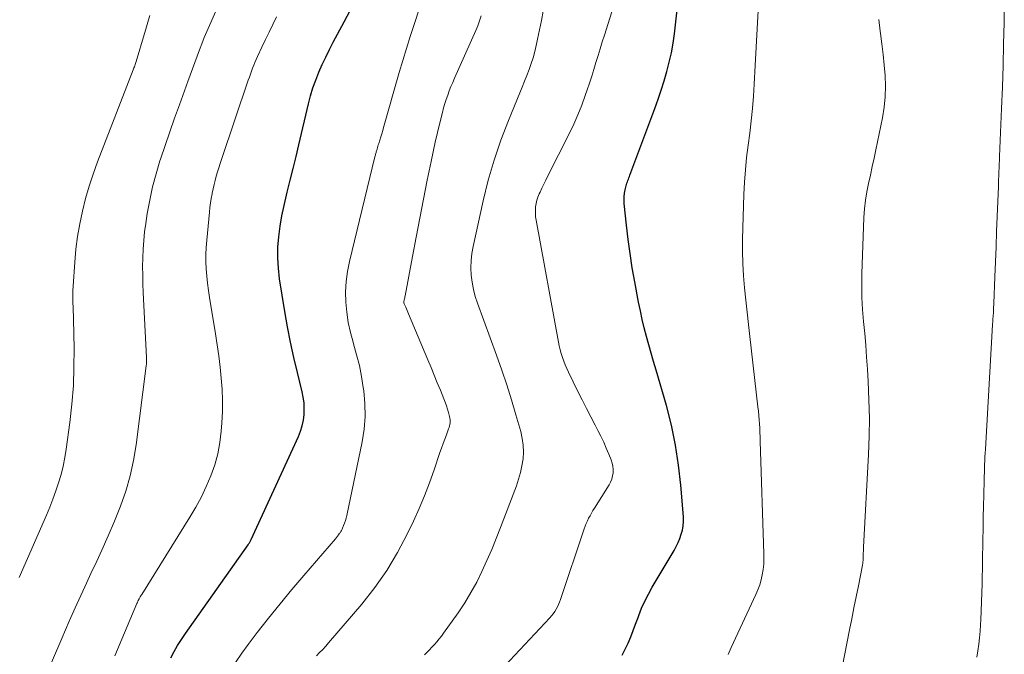
# Model space of a CAD drawing. Units: feet. Extents: x 1905000 to 1910005, y 497004 to 500000.
# Drawn here: x 1905987 to 1906070, y 498568 to 498621 of the extents above; entities that cross this region are included whole.
import ezdxf

# ---------------------------------------------------------------- set-up
doc = ezdxf.new("R2010")
doc.units = ezdxf.units.FT
doc.header["$LTSCALE"] = 100
doc.header["$MEASUREMENT"] = 0
doc.layers.add('CONTOUR INDEX', color=32, linetype='Continuous', lineweight=25)
doc.layers.add('CONTOUR INTERMEDIATE', color=40, linetype='Continuous', lineweight=15)

msp = doc.modelspace()

# ---------------------------------------------------------------- linework, layer by layer
at = {"layer": 'CONTOUR INDEX', "flags": 128}
for points, elevation in [([(1906037.991, 498567.626), (1906038.251, 498568.134), (1906038.489, 498568.655), (1906038.706, 498569.186), (1906038.918, 498569.719), (1906039.123, 498570.255), (1906039.322, 498570.793), (1906039.384, 498570.965), (1906039.628, 498571.582), (1906039.895, 498572.188), (1906040.195, 498572.779), (1906040.517, 498573.359), (1906042.353, 498576.448), (1906042.533, 498576.777), (1906042.698, 498577.112), (1906042.841, 498577.458), (1906042.968, 498577.811), (1906043.062, 498578.171), (1906043.126, 498578.535), (1906043.148, 498578.904), (1906043.141, 498579.277), (1906042.93, 498581.942), (1906042.743, 498583.64), (1906042.489, 498585.325), (1906042.132, 498586.992), (1906041.708, 498588.647), (1906040.841, 498591.644), (1906040.638, 498592.353), (1906040.436, 498593.063), (1906040.237, 498593.773), (1906040.04, 498594.484), (1906039.854, 498595.198), (1906039.679, 498595.914), (1906039.521, 498596.634), (1906039.375, 498597.357), (1906039.051, 498599.074), (1906038.842, 498600.263), (1906038.652, 498601.454), (1906038.491, 498602.65), (1906038.35, 498603.849), (1906038.158, 498605.666), (1906038.143, 498605.958), (1906038.147, 498606.247), (1906038.181, 498606.535), (1906038.235, 498606.822), (1906038.318, 498607.161), (1906038.348, 498607.276), (1906038.383, 498607.39), (1906038.423, 498607.502), (1906038.467, 498607.612), (1906038.513, 498607.722), (1906038.558, 498607.832), (1906038.601, 498607.943), (1906038.644, 498608.055), (1906040.746, 498613.684), (1906041.021, 498614.451), (1906041.284, 498615.223), (1906041.527, 498616.001), (1906041.757, 498616.783), (1906041.958, 498617.572), (1906042.134, 498618.366), (1906042.272, 498619.168), (1906042.384, 498619.974), (1906042.701, 498622.737)], 920), ([(1905999.989, 498567.399), (1906000.262, 498567.93), (1906000.553, 498568.45), (1906000.868, 498568.956), (1906001.201, 498569.452), (1906006.478, 498576.917), (1906006.517, 498576.973), (1906006.555, 498577.029), (1906006.592, 498577.086), (1906006.628, 498577.144), (1906006.662, 498577.203), (1906006.695, 498577.262), (1906006.726, 498577.323), (1906006.755, 498577.384), (1906010.722, 498586.055), (1906010.9, 498586.503), (1906011.044, 498586.961), (1906011.14, 498587.431), (1906011.203, 498587.91), (1906011.217, 498588.393), (1906011.2, 498588.873), (1906011.136, 498589.349), (1906011.04, 498589.823), (1906010.634, 498591.429), (1906010.329, 498592.707), (1906010.047, 498593.99), (1906009.801, 498595.28), (1906009.578, 498596.575), (1906009.143, 498599.33), (1906009.039, 498600.215), (1906008.984, 498601.1), (1906009, 498601.987), (1906009.065, 498602.875), (1906009.184, 498603.76), (1906009.329, 498604.641), (1906009.51, 498605.515), (1906009.717, 498606.384), (1906009.783, 498606.639), (1906010.038, 498607.633), (1906010.287, 498608.629), (1906010.528, 498609.626), (1906010.764, 498610.625), (1906011.563, 498614.062), (1906011.74, 498614.741), (1906011.941, 498615.413), (1906012.177, 498616.074), (1906012.437, 498616.726), (1906012.723, 498617.369), (1906013.02, 498618.006), (1906013.335, 498618.635), (1906013.66, 498619.259), (1906014.585, 498620.976), (1906015.078, 498621.939)], 900)]:
    msp.add_lwpolyline(points, dxfattribs=dict(at, elevation=elevation))
at = {"layer": 'CONTOUR INTERMEDIATE', "flags": 128}
for points, elevation in [([(1906026.832, 498565.39), (1906031.897, 498570.773), (1906032.045, 498570.942), (1906032.184, 498571.118), (1906032.31, 498571.303), (1906032.426, 498571.495), (1906032.531, 498571.694), (1906032.627, 498571.897), (1906032.712, 498572.105), (1906032.789, 498572.317), (1906034.78, 498578.268), (1906034.863, 498578.498), (1906034.954, 498578.725), (1906035.057, 498578.947), (1906035.166, 498579.166), (1906035.284, 498579.381), (1906035.405, 498579.595), (1906035.53, 498579.806), (1906035.658, 498580.015), (1906036.879, 498581.968), (1906037.008, 498582.211), (1906037.111, 498582.463), (1906037.176, 498582.727), (1906037.216, 498582.999), (1906037.218, 498583.274), (1906037.195, 498583.546), (1906037.137, 498583.813), (1906037.054, 498584.076), (1906036.86, 498584.574), (1906036.652, 498585.079), (1906036.433, 498585.579), (1906036.197, 498586.071), (1906035.949, 498586.557), (1906035.713, 498586.999), (1906035.342, 498587.704), (1906034.976, 498588.412), (1906034.618, 498589.124), (1906034.266, 498589.839), (1906033.471, 498591.474), (1906033.33, 498591.778), (1906033.197, 498592.084), (1906033.076, 498592.396), (1906032.963, 498592.711), (1906032.863, 498593.03), (1906032.772, 498593.351), (1906032.695, 498593.676), (1906032.627, 498594.004), (1906030.739, 498604.264), (1906030.7, 498604.546), (1906030.678, 498604.828), (1906030.681, 498605.111), (1906030.701, 498605.394), (1906030.747, 498605.675), (1906030.811, 498605.95), (1906030.899, 498606.219), (1906031.005, 498606.483), (1906031.073, 498606.633), (1906031.228, 498606.967), (1906031.386, 498607.3), (1906031.547, 498607.631), (1906031.712, 498607.961), (1906033.543, 498611.586), (1906033.915, 498612.363), (1906034.266, 498613.148), (1906034.583, 498613.948), (1906034.879, 498614.757), (1906035.045, 498615.243), (1906035.238, 498615.817), (1906035.425, 498616.392), (1906035.606, 498616.97), (1906035.781, 498617.549), (1906035.954, 498618.129), (1906036.129, 498618.708), (1906036.307, 498619.286), (1906036.487, 498619.864), (1906038.142, 498625.145)], 916), ([(1905989.13, 498565.179), (1905990.786, 498569.034), (1905991.42, 498570.486), (1905992.065, 498571.934), (1905992.725, 498573.375), (1905993.395, 498574.811), (1905993.6, 498575.243), (1905994.164, 498576.465), (1905994.711, 498577.693), (1905995.233, 498578.932), (1905995.739, 498580.179), (1905996.183, 498581.444), (1905996.563, 498582.725), (1905996.845, 498584.03), (1905997.063, 498585.353), (1905997.902, 498591.992), (1905997.909, 498592.056), (1905997.915, 498592.12), (1905997.919, 498592.185), (1905997.922, 498592.249), (1905997.923, 498592.269), (1905997.924, 498592.324), (1905997.925, 498592.378), (1905997.926, 498592.432), (1905997.926, 498592.486), (1905997.926, 498592.541), (1905997.925, 498592.595), (1905997.924, 498592.649), (1905997.921, 498592.704), (1905997.653, 498598.172), (1905997.625, 498598.902), (1905997.607, 498599.632), (1905997.605, 498600.362), (1905997.612, 498601.093), (1905997.642, 498601.822), (1905997.692, 498602.549), (1905997.77, 498603.274), (1905997.867, 498603.997), (1905997.995, 498604.821), (1905998.198, 498605.948), (1905998.437, 498607.066), (1905998.731, 498608.172), (1905999.061, 498609.268), (1905999.104, 498609.4), (1905999.489, 498610.554), (1905999.881, 498611.705), (1906000.285, 498612.852), (1906000.697, 498613.996), (1906001.412, 498615.951), (1906001.605, 498616.482), (1906001.799, 498617.013), (1906001.991, 498617.544), (1906002.183, 498618.076), (1906002.38, 498618.605), (1906002.584, 498619.132), (1906002.799, 498619.655), (1906003.021, 498620.174), (1906004.65, 498623.88)], 892), ([(1906005.437, 498567.027), (1906005.952, 498567.787), (1906006.492, 498568.53), (1906007.26, 498569.531), (1906008.215, 498570.754), (1906009.182, 498571.966), (1906010.17, 498573.161), (1906011.172, 498574.345), (1906013.834, 498577.44), (1906013.927, 498577.551), (1906014.018, 498577.664), (1906014.106, 498577.779), (1906014.191, 498577.896), (1906014.229, 498577.948), (1906014.291, 498578.042), (1906014.349, 498578.138), (1906014.4, 498578.237), (1906014.447, 498578.34), (1906014.533, 498578.546), (1906014.614, 498578.756), (1906014.686, 498578.967), (1906014.746, 498579.183), (1906014.798, 498579.401), (1906016.085, 498585.611), (1906016.249, 498586.677), (1906016.339, 498587.745), (1906016.32, 498588.817), (1906016.227, 498589.892), (1906016.187, 498590.178), (1906016.035, 498591.106), (1906015.853, 498592.027), (1906015.626, 498592.938), (1906015.369, 498593.843), (1906015.325, 498593.983), (1906015.099, 498594.818), (1906014.914, 498595.661), (1906014.792, 498596.514), (1906014.711, 498597.376), (1906014.7, 498598.239), (1906014.74, 498599.098), (1906014.856, 498599.95), (1906015.022, 498600.798), (1906017.169, 498609.616), (1906017.186, 498609.686), (1906017.204, 498609.756), (1906017.222, 498609.826), (1906017.24, 498609.895), (1906017.259, 498609.965), (1906017.278, 498610.034), (1906017.298, 498610.104), (1906017.318, 498610.173), (1906017.344, 498610.262), (1906017.377, 498610.376), (1906017.411, 498610.489), (1906017.446, 498610.602), (1906017.481, 498610.715), (1906017.579, 498611.019), (1906017.662, 498611.284), (1906017.744, 498611.55), (1906017.823, 498611.817), (1906017.9, 498612.084), (1906019.221, 498616.707), (1906019.518, 498617.724), (1906019.824, 498618.739), (1906020.143, 498619.75), (1906020.471, 498620.758), (1906020.924, 498622.123)], 904), ([(1906021.334, 498567.65), (1906021.547, 498567.87), (1906021.759, 498568.09), (1906021.969, 498568.312), (1906022.178, 498568.535), (1906022.382, 498568.762), (1906022.579, 498568.995), (1906022.767, 498569.235), (1906022.948, 498569.481), (1906024.169, 498571.211), (1906024.727, 498572.047), (1906025.254, 498572.902), (1906025.734, 498573.784), (1906026.183, 498574.683), (1906026.598, 498575.601), (1906027, 498576.524), (1906027.382, 498577.456), (1906027.75, 498578.393), (1906029.08, 498581.891), (1906029.268, 498582.446), (1906029.428, 498583.008), (1906029.546, 498583.58), (1906029.636, 498584.159), (1906029.67, 498584.74), (1906029.657, 498585.317), (1906029.576, 498585.889), (1906029.448, 498586.457), (1906029.042, 498587.866), (1906028.663, 498589.131), (1906028.266, 498590.39), (1906027.844, 498591.641), (1906027.403, 498592.886), (1906025.8, 498597.271), (1906025.613, 498597.852), (1906025.458, 498598.441), (1906025.35, 498599.039), (1906025.273, 498599.645), (1906025.248, 498600.254), (1906025.26, 498600.861), (1906025.327, 498601.464), (1906025.432, 498602.065), (1906026.283, 498605.904), (1906026.712, 498607.629), (1906027.2, 498609.336), (1906027.775, 498611.015), (1906028.408, 498612.676), (1906029.359, 498614.991), (1906029.56, 498615.481), (1906029.758, 498615.972), (1906029.955, 498616.464), (1906030.15, 498616.956), (1906030.331, 498617.453), (1906030.495, 498617.955), (1906030.635, 498618.464), (1906030.757, 498618.978), (1906030.871, 498619.516), (1906031.035, 498620.304), (1906031.194, 498621.092), (1906031.345, 498621.883)], 912), ([(1906046.907, 498567.676), (1906047.174, 498568.284), (1906049.246, 498572.734), (1906049.418, 498573.141), (1906049.569, 498573.556), (1906049.689, 498573.98), (1906049.788, 498574.411), (1906049.857, 498574.848), (1906049.906, 498575.287), (1906049.926, 498575.728), (1906049.927, 498576.171), (1906049.614, 498585.656), (1906049.6, 498586.018), (1906049.585, 498586.38), (1906049.568, 498586.742), (1906049.548, 498587.103), (1906049.524, 498587.464), (1906049.497, 498587.825), (1906049.463, 498588.186), (1906049.424, 498588.545), (1906048.746, 498594.471), (1906048.63, 498595.495), (1906048.515, 498596.519), (1906048.402, 498597.544), (1906048.291, 498598.568), (1906048.202, 498599.594), (1906048.14, 498600.62), (1906048.121, 498601.649), (1906048.131, 498602.678), (1906048.241, 498606.441), (1906048.29, 498607.478), (1906048.363, 498608.514), (1906048.472, 498609.546), (1906048.604, 498610.576), (1906048.742, 498611.606), (1906048.863, 498612.638), (1906048.958, 498613.672), (1906049.036, 498614.709), (1906049.101, 498615.736), (1906049.195, 498617.287), (1906049.285, 498618.839), (1906049.37, 498620.391), (1906049.45, 498621.943)], 924), ([(1906067.849, 498567.45), (1906067.94, 498567.999), (1906068.017, 498568.549), (1906068.083, 498569.1), (1906068.132, 498569.653), (1906068.17, 498570.208), (1906068.191, 498570.607), (1906068.226, 498571.362), (1906068.257, 498572.117), (1906068.28, 498572.872), (1906068.297, 498573.627), (1906068.366, 498577.356), (1906068.383, 498578.302), (1906068.402, 498579.248), (1906068.422, 498580.194), (1906068.443, 498581.14), (1906068.471, 498582.384), (1906068.48, 498582.708), (1906068.489, 498583.031), (1906068.5, 498583.354), (1906068.512, 498583.678), (1906068.526, 498584.001), (1906068.542, 498584.324), (1906068.558, 498584.647), (1906068.576, 498584.97), (1906069.177, 498595.457), (1906069.184, 498595.572), (1906069.191, 498595.688), (1906069.199, 498595.804), (1906069.208, 498595.92), (1906069.217, 498596.039), (1906069.222, 498596.095), (1906069.227, 498596.151), (1906069.232, 498596.208), (1906069.237, 498596.264), (1906069.241, 498596.32), (1906069.246, 498596.376), (1906069.249, 498596.433), (1906069.252, 498596.489), (1906069.26, 498596.667), (1906069.267, 498596.813), (1906069.273, 498596.958), (1906069.279, 498597.104), (1906069.285, 498597.249), (1906069.373, 498599.497), (1906069.422, 498600.766), (1906069.472, 498602.035), (1906069.522, 498603.305), (1906069.571, 498604.574), (1906069.67, 498607.117), (1906069.681, 498607.405), (1906069.693, 498607.694), (1906069.705, 498607.982), (1906069.716, 498608.271), (1906069.72, 498608.344), (1906069.733, 498608.669), (1906069.747, 498608.993), (1906069.76, 498609.318), (1906069.774, 498609.643), (1906069.941, 498613.668), (1906070.009, 498615.48), (1906070.068, 498617.291), (1906070.113, 498619.103), (1906070.149, 498620.915), (1906070.17, 498622.209)], 932), ([(1905987.197, 498574.179), (1905989.499, 498579.426), (1905989.781, 498580.098), (1905990.049, 498580.776), (1905990.295, 498581.462), (1905990.526, 498582.153), (1905990.729, 498582.852), (1905990.907, 498583.557), (1905991.048, 498584.27), (1905991.165, 498584.989), (1905991.469, 498587.223), (1905991.643, 498588.778), (1905991.769, 498590.336), (1905991.823, 498591.898), (1905991.827, 498593.463), (1905991.777, 498595.894), (1905991.768, 498596.245), (1905991.757, 498596.597), (1905991.743, 498596.948), (1905991.726, 498597.3), (1905991.714, 498597.651), (1905991.711, 498598.002), (1905991.721, 498598.353), (1905991.74, 498598.704), (1905991.886, 498600.742), (1905991.989, 498601.822), (1905992.124, 498602.898), (1905992.309, 498603.967), (1905992.526, 498605.03), (1905992.791, 498606.083), (1905993.087, 498607.127), (1905993.427, 498608.157), (1905993.798, 498609.177), (1905996.807, 498616.921), (1905996.842, 498617.01), (1905996.876, 498617.099), (1905996.909, 498617.189), (1905996.942, 498617.278), (1905996.974, 498617.368), (1905997.005, 498617.459), (1905997.034, 498617.549), (1905997.062, 498617.641), (1905997.757, 498619.979), (1905997.872, 498620.363), (1905997.986, 498620.747), (1905998.101, 498621.132), (1905998.217, 498621.516)], 888), ([(1905995.255, 498567.577), (1905997.121, 498571.987), (1905997.131, 498572.01), (1905997.14, 498572.032), (1905997.15, 498572.055), (1905997.16, 498572.078), (1905997.203, 498572.178), (1905997.211, 498572.196), (1905997.219, 498572.213), (1905997.227, 498572.23), (1905997.236, 498572.247), (1905997.271, 498572.315), (1905997.28, 498572.332), (1905997.289, 498572.349), (1905997.298, 498572.366), (1905997.308, 498572.382), (1905997.369, 498572.483), (1905997.409, 498572.55), (1905997.45, 498572.617), (1905997.491, 498572.683), (1905997.532, 498572.75), (1906001.59, 498579.254), (1906002.085, 498580.096), (1906002.549, 498580.954), (1906002.967, 498581.835), (1906003.355, 498582.731), (1906003.675, 498583.649), (1906003.937, 498584.581), (1906004.112, 498585.533), (1906004.228, 498586.499), (1906004.28, 498587.211), (1906004.324, 498588.15), (1906004.336, 498589.088), (1906004.299, 498590.025), (1906004.23, 498590.962), (1906004.127, 498591.898), (1906004.013, 498592.832), (1906003.88, 498593.764), (1906003.735, 498594.694), (1906003.228, 498597.757), (1906003.138, 498598.356), (1906003.06, 498598.957), (1906003.001, 498599.561), (1906002.954, 498600.165), (1906002.931, 498600.771), (1906002.927, 498601.376), (1906002.951, 498601.98), (1906002.996, 498602.584), (1906003.223, 498604.931), (1906003.267, 498605.324), (1906003.318, 498605.716), (1906003.38, 498606.106), (1906003.449, 498606.495), (1906003.46, 498606.551), (1906003.535, 498606.91), (1906003.615, 498607.268), (1906003.706, 498607.624), (1906003.803, 498607.978), (1906003.907, 498608.33), (1906004.015, 498608.681), (1906004.127, 498609.031), (1906004.243, 498609.379), (1906006.504, 498616.051), (1906006.591, 498616.305), (1906006.679, 498616.558), (1906006.77, 498616.811), (1906006.862, 498617.063), (1906006.958, 498617.313), (1906007.059, 498617.561), (1906007.166, 498617.807), (1906007.278, 498618.05), (1906007.654, 498618.841), (1906007.959, 498619.478), (1906008.264, 498620.114), (1906008.572, 498620.75), (1906008.88, 498621.385)], 896), ([(1906012.247, 498567.577), (1906012.51, 498567.846), (1906012.769, 498568.12), (1906013.022, 498568.399), (1906013.27, 498568.682), (1906016.058, 498571.938), (1906017.152, 498573.324), (1906018.167, 498574.759), (1906019.066, 498576.271), (1906019.887, 498577.833), (1906020.409, 498578.93), (1906020.89, 498579.99), (1906021.345, 498581.061), (1906021.762, 498582.147), (1906022.152, 498583.244), (1906022.641, 498584.7), (1906022.77, 498585.076), (1906022.903, 498585.45), (1906023.04, 498585.823), (1906023.181, 498586.195), (1906023.37, 498586.684), (1906023.414, 498586.811), (1906023.452, 498586.941), (1906023.48, 498587.072), (1906023.501, 498587.206), (1906023.509, 498587.34), (1906023.507, 498587.473), (1906023.488, 498587.605), (1906023.459, 498587.736), (1906023.366, 498588.062), (1906023.278, 498588.354), (1906023.183, 498588.643), (1906023.08, 498588.93), (1906022.971, 498589.215), (1906022.682, 498589.938), (1906022.421, 498590.582), (1906022.159, 498591.225), (1906021.893, 498591.866), (1906021.625, 498592.507), (1906019.99, 498596.382), (1906019.931, 498596.52), (1906019.873, 498596.659), (1906019.814, 498596.798), (1906019.756, 498596.936), (1906019.639, 498597.213), (1906019.612, 498597.299), (1906019.606, 498597.383), (1906019.639, 498597.556), (1906019.655, 498597.642), (1906019.671, 498597.729), (1906019.688, 498597.815), (1906019.704, 498597.902), (1906020.328, 498601.217), (1906020.634, 498602.825), (1906020.944, 498604.433), (1906021.259, 498606.04), (1906021.579, 498607.645), (1906021.896, 498609.222), (1906022.066, 498610.037), (1906022.243, 498610.851), (1906022.432, 498611.663), (1906022.629, 498612.473), (1906022.849, 498613.349), (1906022.947, 498613.718), (1906023.054, 498614.083), (1906023.171, 498614.446), (1906023.297, 498614.806), (1906023.432, 498615.162), (1906023.571, 498615.517), (1906023.718, 498615.869), (1906023.869, 498616.219), (1906025.654, 498620.235), (1906025.823, 498620.642), (1906025.979, 498621.054), (1906026.114, 498621.473)], 908), ([(1906056.325, 498565.591), (1906057.145, 498569.754), (1906057.328, 498570.681), (1906057.511, 498571.607), (1906057.695, 498572.533), (1906057.879, 498573.459), (1906058.228, 498575.211), (1906058.237, 498575.261), (1906058.246, 498575.312), (1906058.253, 498575.362), (1906058.259, 498575.413), (1906058.264, 498575.464), (1906058.268, 498575.515), (1906058.271, 498575.566), (1906058.272, 498575.617), (1906058.275, 498575.77), (1906058.278, 498575.892), (1906058.282, 498576.013), (1906058.287, 498576.134), (1906058.292, 498576.255), (1906058.299, 498576.376), (1906058.305, 498576.497), (1906058.311, 498576.619), (1906058.318, 498576.74), (1906058.729, 498584.544), (1906058.784, 498586.076), (1906058.804, 498587.607), (1906058.773, 498589.138), (1906058.707, 498590.669), (1906058.644, 498591.718), (1906058.577, 498592.724), (1906058.502, 498593.729), (1906058.414, 498594.733), (1906058.316, 498595.736), (1906058.234, 498596.74), (1906058.179, 498597.744), (1906058.166, 498598.75), (1906058.181, 498599.757), (1906058.352, 498604.5), (1906058.399, 498605.222), (1906058.473, 498605.941), (1906058.59, 498606.654), (1906058.734, 498607.363), (1906058.896, 498608.071), (1906059.054, 498608.779), (1906059.205, 498609.488), (1906059.352, 498610.199), (1906059.9, 498612.903), (1906060.041, 498613.783), (1906060.134, 498614.667), (1906060.156, 498615.555), (1906060.129, 498616.446), (1906060.056, 498617.339), (1906059.969, 498618.23), (1906059.862, 498619.119), (1906059.742, 498620.006), (1906059.715, 498620.189), (1906059.598, 498621.168)], 928)]:
    msp.add_lwpolyline(points, dxfattribs=dict(at, elevation=elevation))

doc.saveas('drawing.dxf')
